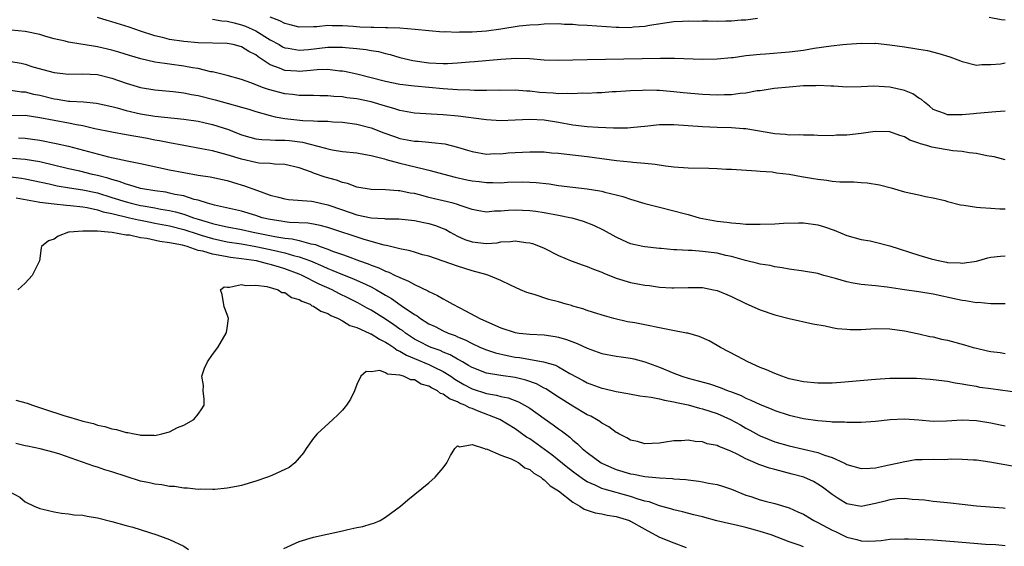
# Model space of a CAD drawing. Units: inches. Extents: x 2682000 to 2685000, y 1551000 to 1552700.
# Drawn here: x 2682654 to 2682791, y 1552291 to 1552364 of the extents above; entities that cross this region are included whole.
import ezdxf

# ---------------------------------------------------------------- set-up
doc = ezdxf.new("R2010")
doc.units = ezdxf.units.IN
doc.header["$MEASUREMENT"] = 0
doc.layers.add('LD26821551_2ft', color=143, linetype='Continuous')

msp = doc.modelspace()

# ---------------------------------------------------------------- linework, layer by layer
at = {"layer": 'LD26821551_2ft'}
for points, elevation in [([(2682791, 1552351.75), (2682789.7, 1552351.7), (2682787, 1552351.43), (2682786.58, 1552351.42), (2682785, 1552351.24), (2682784.73, 1552351.27), (2682783, 1552351.25), (2682782.57, 1552351.44), (2682781, 1552352.02), (2682780.47, 1552352.47), (2682779.77, 1552353), (2682779.37, 1552353.37), (2682779, 1552353.57), (2682778.18, 1552354.18), (2682777, 1552354.65), (2682775, 1552355.12), (2682772.75, 1552355.25), (2682771, 1552355.16), (2682769, 1552355.11), (2682767.22, 1552355.22), (2682766.78, 1552355.22), (2682765, 1552355.33), (2682764.7, 1552355.3), (2682763, 1552355.27), (2682761, 1552355.11), (2682758.91, 1552354.91), (2682757, 1552354.61), (2682756.57, 1552354.57), (2682755, 1552354.27), (2682754.22, 1552354.22), (2682753, 1552354.04), (2682752.03, 1552354.03), (2682751, 1552353.97), (2682749, 1552354.06), (2682746.32, 1552354.32), (2682745, 1552354.47), (2682744.49, 1552354.49), (2682743, 1552354.65), (2682742.63, 1552354.63), (2682741, 1552354.68), (2682740.65, 1552354.65), (2682739, 1552354.59), (2682737, 1552354.45), (2682736.43, 1552354.43), (2682735, 1552354.33), (2682734.33, 1552354.33), (2682733, 1552354.24), (2682732.27, 1552354.27), (2682731, 1552354.18), (2682730.23, 1552354.23), (2682729, 1552354.19), (2682728.26, 1552354.26), (2682726.38, 1552354.38), (2682725, 1552354.54), (2682724.54, 1552354.54), (2682723, 1552354.66), (2682721, 1552354.65), (2682720.66, 1552354.66), (2682719, 1552354.63), (2682717.36, 1552354.64), (2682716.7, 1552354.7), (2682715, 1552354.74), (2682713, 1552354.86), (2682709, 1552355.22), (2682707, 1552355.48), (2682705, 1552355.88), (2682701, 1552356.89), (2682699.28, 1552357.28), (2682699, 1552357.33), (2682698.66, 1552357.34), (2682697, 1552357.53), (2682695.51, 1552357.51), (2682694.6, 1552357.4), (2682693, 1552357.27), (2682692.7, 1552357.3), (2682691, 1552357.39), (2682690.26, 1552357.74), (2682689, 1552358.21), (2682687.32, 1552359.32), (2682687, 1552359.59), (2682686.04, 1552360.04), (2682685, 1552360.71), (2682683.83, 1552361), (2682683, 1552361.16), (2682679, 1552361.26), (2682677, 1552361.42), (2682675, 1552361.73), (2682674.02, 1552361.98), (2682673, 1552362.2), (2682671, 1552362.85), (2682669.42, 1552363.42), (2682667, 1552364.18), (2682666.35, 1552364.35), (2682665, 1552364.77)], 8850), ([(2682681, 1552364.55), (2682682.28, 1552364.28), (2682683, 1552364.23), (2682683.98, 1552364.02), (2682685, 1552363.74), (2682685.54, 1552363.54), (2682687, 1552362.89), (2682689, 1552361.68), (2682690.24, 1552361), (2682690.71, 1552360.71), (2682691, 1552360.57), (2682691.49, 1552360.51), (2682693, 1552360.21), (2682694.32, 1552360.32), (2682697, 1552360.63), (2682698.65, 1552360.65), (2682699, 1552360.64), (2682699.42, 1552360.58), (2682701, 1552360.47), (2682702.33, 1552360.33), (2682703, 1552360.19), (2682704.03, 1552360.03), (2682705, 1552359.76), (2682705.63, 1552359.63), (2682707, 1552359.21), (2682708.8, 1552358.8), (2682711, 1552358.49), (2682713, 1552358.39), (2682713.6, 1552358.4), (2682715, 1552358.48), (2682716.63, 1552358.63), (2682717.33, 1552358.67), (2682721, 1552358.99), (2682723.11, 1552359.11), (2682725, 1552359.06), (2682727, 1552358.91), (2682729, 1552358.82), (2682731, 1552358.87), (2682733, 1552358.95), (2682743.14, 1552359.14), (2682745, 1552359.11), (2682745.12, 1552359.12), (2682749, 1552358.99), (2682751.01, 1552359.01), (2682753, 1552359.22), (2682753.23, 1552359.23), (2682755, 1552359.49), (2682755.52, 1552359.52), (2682757, 1552359.69), (2682757.73, 1552359.73), (2682761, 1552359.99), (2682763, 1552360.25), (2682764.5, 1552360.5), (2682766.82, 1552360.82), (2682768.47, 1552361), (2682769, 1552361.05), (2682771, 1552361.19), (2682772.83, 1552361.17), (2682773, 1552361.19), (2682774.99, 1552360.99), (2682777, 1552360.67), (2682778.47, 1552360.47), (2682779, 1552360.36), (2682780.19, 1552360.19), (2682781.79, 1552359.79), (2682783.3, 1552359.3), (2682784.77, 1552358.77), (2682785, 1552358.66), (2682787, 1552358.17), (2682787.77, 1552358.23), (2682789, 1552358.24), (2682790.35, 1552358.35), (2682791, 1552358.47)], 8852), ([(2682756.63, 1552364.63), (2682755, 1552364.39), (2682754.37, 1552364.37), (2682753, 1552364.23), (2682752.23, 1552364.23), (2682751, 1552364.2), (2682749.75, 1552364.25), (2682749, 1552364.25), (2682748.22, 1552364.22), (2682747, 1552364.27), (2682746.19, 1552364.19), (2682745, 1552364.15), (2682741.63, 1552363.64), (2682741, 1552363.51), (2682739.4, 1552363.4), (2682739, 1552363.35), (2682737.39, 1552363.39), (2682737, 1552363.38), (2682733, 1552363.67), (2682731.72, 1552363.72), (2682731, 1552363.79), (2682729.81, 1552363.81), (2682729, 1552363.86), (2682727, 1552363.84), (2682726.24, 1552363.76), (2682725, 1552363.71), (2682723.55, 1552363.55), (2682721, 1552363.13), (2682719, 1552362.87), (2682717, 1552362.74), (2682715.28, 1552362.72), (2682715, 1552362.7), (2682713.25, 1552362.75), (2682713, 1552362.74), (2682711, 1552362.92), (2682709.11, 1552363.11), (2682707, 1552363.26), (2682705.33, 1552363.32), (2682705, 1552363.32), (2682703.36, 1552363.36), (2682703, 1552363.36), (2682701.43, 1552363.43), (2682700.48, 1552363.52), (2682699, 1552363.6), (2682697.59, 1552363.59), (2682697, 1552363.63), (2682695.48, 1552363.48), (2682695, 1552363.45), (2682693, 1552363.4), (2682691.76, 1552363.76), (2682691, 1552363.91), (2682690.31, 1552364.31), (2682689, 1552364.82)], 8854), ([(2682791, 1552364.4), (2682790.44, 1552364.44), (2682788.76, 1552364.76)], 8854), ([(2682791, 1552345.01), (2682789.44, 1552345.44), (2682788.42, 1552345.58), (2682787, 1552345.9), (2682786.01, 1552345.99), (2682785, 1552346.16), (2682783.72, 1552346.28), (2682780.79, 1552346.78), (2682780.1, 1552347), (2682779.22, 1552347.22), (2682779, 1552347.33), (2682777.74, 1552347.74), (2682777, 1552348.21), (2682776.38, 1552348.38), (2682775, 1552348.92), (2682772.95, 1552348.95), (2682771, 1552348.68), (2682769, 1552348.44), (2682767.58, 1552348.42), (2682767, 1552348.37), (2682765, 1552348.41), (2682764.44, 1552348.44), (2682763, 1552348.43), (2682762.48, 1552348.48), (2682761, 1552348.45), (2682760.52, 1552348.52), (2682759, 1552348.63), (2682755, 1552349.33), (2682754.66, 1552349.34), (2682753, 1552349.47), (2682751, 1552349.5), (2682749, 1552349.58), (2682745, 1552349.86), (2682743, 1552349.86), (2682741, 1552349.66), (2682740.42, 1552349.58), (2682739, 1552349.45), (2682738.58, 1552349.42), (2682736.61, 1552349.39), (2682734.51, 1552349.49), (2682733, 1552349.59), (2682731, 1552349.85), (2682729, 1552350.21), (2682727, 1552350.52), (2682725, 1552350.62), (2682723, 1552350.51), (2682721, 1552350.43), (2682719, 1552350.55), (2682718.62, 1552350.62), (2682715.09, 1552351.09), (2682713, 1552351.27), (2682711.35, 1552351.35), (2682710.58, 1552351.42), (2682709, 1552351.5), (2682707, 1552351.86), (2682706.16, 1552352.16), (2682705, 1552352.46), (2682703, 1552353.05), (2682701, 1552353.47), (2682699.64, 1552353.64), (2682699, 1552353.74), (2682697.8, 1552353.8), (2682697, 1552353.89), (2682695.9, 1552353.9), (2682695, 1552353.94), (2682693.96, 1552353.96), (2682693, 1552353.96), (2682692.08, 1552354.08), (2682691, 1552354.17), (2682688.76, 1552354.76), (2682688.08, 1552355), (2682686.3, 1552355.7), (2682685, 1552356.15), (2682683, 1552356.7), (2682681, 1552357.21), (2682680.76, 1552357.24), (2682679, 1552357.67), (2682678.21, 1552357.79), (2682677, 1552358.03), (2682675, 1552358.3), (2682674.37, 1552358.37), (2682673, 1552358.58), (2682671.02, 1552359.02), (2682669.48, 1552359.48), (2682667.96, 1552359.96), (2682667, 1552360.24), (2682665, 1552360.7), (2682664.73, 1552360.73), (2682661, 1552361.34), (2682660.54, 1552361.46), (2682659, 1552361.8), (2682657.86, 1552362.14), (2682657, 1552362.38), (2682655, 1552362.84), (2682653.02, 1552363.02)], 8848), ([(2682653, 1552358.68), (2682654.42, 1552358.42), (2682655, 1552358.28), (2682656.06, 1552357.94), (2682659, 1552357.11), (2682661, 1552356.91), (2682663, 1552356.96), (2682665, 1552356.85), (2682667, 1552356.35), (2682669, 1552355.64), (2682671, 1552355.04), (2682673, 1552354.72), (2682675.5, 1552354.5), (2682677, 1552354.31), (2682678.08, 1552354.08), (2682679, 1552353.92), (2682681.35, 1552353.35), (2682683, 1552352.9), (2682685, 1552352.34), (2682686.03, 1552352.03), (2682687, 1552351.72), (2682689, 1552351.15), (2682689.68, 1552351), (2682691, 1552350.76), (2682693.51, 1552350.49), (2682695, 1552350.44), (2682695.62, 1552350.38), (2682697, 1552350.37), (2682697.69, 1552350.31), (2682699, 1552350.24), (2682701, 1552349.98), (2682703, 1552349.48), (2682704.77, 1552348.77), (2682706.24, 1552348.24), (2682707, 1552348), (2682709, 1552347.61), (2682709.59, 1552347.59), (2682711, 1552347.45), (2682711.43, 1552347.43), (2682713.22, 1552347.22), (2682715, 1552346.79), (2682716.38, 1552346.38), (2682717, 1552346.17), (2682719, 1552345.82), (2682720.13, 1552345.88), (2682721, 1552345.87), (2682722.03, 1552345.97), (2682723, 1552346.05), (2682725, 1552346.15), (2682727, 1552346.11), (2682728.01, 1552346.01), (2682729, 1552345.94), (2682730.17, 1552345.83), (2682733, 1552345.5), (2682737.05, 1552344.95), (2682739, 1552344.74), (2682739.31, 1552344.69), (2682741, 1552344.56), (2682742.43, 1552344.43), (2682743.83, 1552344.17), (2682745, 1552344.03), (2682747, 1552343.9), (2682749.88, 1552343.88), (2682751, 1552343.84), (2682752.26, 1552343.74), (2682753, 1552343.73), (2682754.38, 1552343.63), (2682756.49, 1552343.51), (2682757, 1552343.45), (2682758.65, 1552343.35), (2682759.24, 1552343.24), (2682761, 1552343.05), (2682762.7, 1552342.7), (2682763, 1552342.67), (2682764.41, 1552342.41), (2682765, 1552342.32), (2682766.22, 1552342.22), (2682767, 1552342.08), (2682768.04, 1552341.96), (2682769.98, 1552341.98), (2682771, 1552341.88), (2682771.83, 1552341.83), (2682773.55, 1552341.55), (2682775.15, 1552341.15), (2682777, 1552340.6), (2682779, 1552340.16), (2682779.92, 1552339.92), (2682781, 1552339.75), (2682782.63, 1552339.37), (2682783, 1552339.25), (2682784.8, 1552338.8), (2682785.26, 1552338.74), (2682787, 1552338.45), (2682787.57, 1552338.43), (2682789, 1552338.31), (2682790.24, 1552338.24), (2682791, 1552338.24)], 8846), ([(2682653, 1552354.68), (2682654.47, 1552354.47), (2682655, 1552354.46), (2682656.15, 1552354.15), (2682657, 1552353.99), (2682659, 1552353.49), (2682659.44, 1552353.44), (2682661, 1552353.18), (2682661.18, 1552353.18), (2682663.06, 1552353.06), (2682664.89, 1552352.89), (2682667, 1552352.42), (2682667.76, 1552352.24), (2682669, 1552351.88), (2682671, 1552351.42), (2682673, 1552351.09), (2682677, 1552350.68), (2682679, 1552350.38), (2682679.78, 1552350.22), (2682681, 1552349.94), (2682683.22, 1552349.22), (2682683.74, 1552349), (2682685, 1552348.51), (2682686.16, 1552348.16), (2682687, 1552347.94), (2682687.83, 1552347.83), (2682689, 1552347.79), (2682689.74, 1552347.74), (2682691, 1552347.76), (2682691.69, 1552347.69), (2682693.48, 1552347.48), (2682696.65, 1552346.65), (2682697, 1552346.53), (2682697.58, 1552346.42), (2682699, 1552346.19), (2682701, 1552345.98), (2682702.22, 1552345.78), (2682703, 1552345.62), (2682704.85, 1552345.15), (2682705.08, 1552345.08), (2682707, 1552344.55), (2682710.25, 1552343.75), (2682711, 1552343.6), (2682714.64, 1552342.64), (2682716.26, 1552342.26), (2682717, 1552342.12), (2682718, 1552342), (2682719, 1552341.86), (2682719.88, 1552341.88), (2682721, 1552341.85), (2682721.91, 1552341.91), (2682723.95, 1552341.95), (2682725, 1552341.93), (2682725.88, 1552341.88), (2682727.69, 1552341.69), (2682729, 1552341.48), (2682731, 1552341.21), (2682733, 1552340.98), (2682734.74, 1552340.74), (2682735, 1552340.68), (2682735.45, 1552340.55), (2682737, 1552340.19), (2682737.95, 1552339.95), (2682739, 1552339.58), (2682741, 1552338.98), (2682743, 1552338.46), (2682745, 1552337.97), (2682746.42, 1552337.58), (2682747, 1552337.44), (2682748.54, 1552337), (2682749, 1552336.89), (2682751, 1552336.53), (2682752.37, 1552336.37), (2682753, 1552336.28), (2682754.21, 1552336.21), (2682755, 1552336.12), (2682756.11, 1552336.11), (2682757, 1552336.08), (2682759, 1552336.14), (2682760.21, 1552336.22), (2682762.29, 1552336.29), (2682763, 1552336.29), (2682765, 1552336.02), (2682765.78, 1552335.78), (2682767.26, 1552335.26), (2682769, 1552334.54), (2682771, 1552333.98), (2682772.23, 1552333.77), (2682773, 1552333.61), (2682775, 1552333.11), (2682779, 1552331.78), (2682780.72, 1552331.28), (2682781.9, 1552331), (2682782.83, 1552330.83), (2682783, 1552330.79), (2682784.72, 1552330.72), (2682785, 1552330.67), (2682787, 1552330.99), (2682788.57, 1552331.43), (2682789, 1552331.5), (2682790.33, 1552331.67), (2682791, 1552331.7)], 8844), ([(2682791, 1552325.05), (2682789, 1552325.07), (2682787.22, 1552325.22), (2682787, 1552325.21), (2682785.48, 1552325.48), (2682785, 1552325.51), (2682784.36, 1552325.64), (2682781, 1552326.37), (2682779, 1552326.71), (2682777, 1552327), (2682774.62, 1552327.38), (2682773, 1552327.57), (2682771, 1552327.73), (2682769.9, 1552327.9), (2682769, 1552328.08), (2682767.44, 1552328.56), (2682765.83, 1552329), (2682765, 1552329.25), (2682763, 1552329.57), (2682761, 1552329.85), (2682760.05, 1552330.05), (2682759, 1552330.19), (2682758.36, 1552330.36), (2682757, 1552330.54), (2682756.65, 1552330.65), (2682754.96, 1552331.04), (2682753, 1552331.62), (2682752.23, 1552331.77), (2682751, 1552332.08), (2682749, 1552332.32), (2682747.57, 1552332.43), (2682747, 1552332.44), (2682745.44, 1552332.56), (2682745, 1552332.56), (2682743.27, 1552332.73), (2682743, 1552332.74), (2682741, 1552332.94), (2682740.7, 1552333), (2682739, 1552333.38), (2682737.88, 1552333.88), (2682737, 1552334.29), (2682735.26, 1552335.26), (2682733.91, 1552335.91), (2682732.46, 1552336.46), (2682730.91, 1552336.91), (2682730.55, 1552337), (2682729, 1552337.32), (2682727, 1552337.69), (2682725.86, 1552337.86), (2682725, 1552337.97), (2682723, 1552338.04), (2682722, 1552338), (2682721, 1552337.88), (2682720.11, 1552337.89), (2682719, 1552337.75), (2682717.93, 1552337.93), (2682717, 1552338.12), (2682715.33, 1552338.67), (2682715, 1552338.81), (2682714.36, 1552339), (2682711, 1552339.82), (2682709.89, 1552340.11), (2682709, 1552340.33), (2682708.41, 1552340.41), (2682707, 1552340.74), (2682706.73, 1552340.73), (2682705, 1552340.88), (2682703, 1552340.9), (2682701, 1552341.21), (2682699.72, 1552341.72), (2682699, 1552341.86), (2682698.2, 1552342.2), (2682696.63, 1552342.63), (2682695, 1552343.18), (2682694.7, 1552343.3), (2682693, 1552343.89), (2682691, 1552344.38), (2682689.59, 1552344.41), (2682689, 1552344.49), (2682687.43, 1552344.57), (2682687, 1552344.64), (2682685, 1552345.1), (2682683, 1552345.72), (2682682, 1552346), (2682681, 1552346.25), (2682679.45, 1552346.55), (2682677, 1552346.99), (2682675, 1552347.37), (2682673.64, 1552347.64), (2682673, 1552347.75), (2682671.96, 1552347.96), (2682669, 1552348.5), (2682667, 1552348.84), (2682664.66, 1552349.34), (2682663, 1552349.74), (2682662.12, 1552349.88), (2682661, 1552350.11), (2682659, 1552350.46), (2682657, 1552350.86), (2682655, 1552351.16), (2682653, 1552351.12)], 8842), ([(2682654.06, 1552348.06), (2682655, 1552348.01), (2682657, 1552347.75), (2682659.3, 1552347.3), (2682661, 1552346.9), (2682666.55, 1552345.45), (2682669.12, 1552344.88), (2682671, 1552344.51), (2682675, 1552343.65), (2682677, 1552343.25), (2682679, 1552342.9), (2682680.65, 1552342.65), (2682683, 1552342.14), (2682683.88, 1552341.88), (2682685.43, 1552341.43), (2682687.23, 1552340.77), (2682689, 1552340.14), (2682690.16, 1552339.84), (2682691, 1552339.63), (2682691.54, 1552339.54), (2682694.71, 1552339.29), (2682695, 1552339.24), (2682695.95, 1552339), (2682697, 1552338.77), (2682699, 1552338.07), (2682701, 1552337.4), (2682703, 1552336.98), (2682704.87, 1552336.87), (2682705, 1552336.84), (2682706.82, 1552336.82), (2682709, 1552336.59), (2682710.32, 1552336.32), (2682711, 1552336.2), (2682711.91, 1552335.91), (2682713, 1552335.52), (2682713.37, 1552335.37), (2682713.98, 1552335), (2682715, 1552334.45), (2682715.99, 1552333.99), (2682717, 1552333.64), (2682719, 1552333.42), (2682720.47, 1552333.53), (2682721, 1552333.63), (2682722.32, 1552333.68), (2682723, 1552333.8), (2682724.45, 1552333.55), (2682725, 1552333.51), (2682725.41, 1552333.41), (2682726.46, 1552333), (2682727, 1552332.75), (2682729, 1552331.75), (2682730.76, 1552331), (2682732.41, 1552330.41), (2682733, 1552330.24), (2682733.86, 1552329.86), (2682735, 1552329.45), (2682735.3, 1552329.3), (2682737, 1552328.63), (2682739, 1552328.03), (2682740.24, 1552327.76), (2682741, 1552327.64), (2682741.61, 1552327.61), (2682743, 1552327.38), (2682744.75, 1552327.25), (2682745, 1552327.25), (2682747, 1552327.31), (2682749, 1552327.3), (2682750.53, 1552327), (2682751, 1552326.89), (2682752.34, 1552326.34), (2682753, 1552326.05), (2682755, 1552325.11), (2682757, 1552324.24), (2682759, 1552323.52), (2682761, 1552323.01), (2682764.28, 1552322.28), (2682765.99, 1552322.01), (2682767, 1552321.78), (2682767.65, 1552321.65), (2682769, 1552321.52), (2682769.49, 1552321.49), (2682771, 1552321.5), (2682773, 1552321.62), (2682775, 1552321.59), (2682777, 1552321.29), (2682779, 1552320.87), (2682780.52, 1552320.52), (2682781, 1552320.46), (2682782.16, 1552320.16), (2682783, 1552320), (2682785.36, 1552319.36), (2682786.54, 1552319), (2682787, 1552318.88), (2682788.55, 1552318.55), (2682789, 1552318.43), (2682790.28, 1552318.28), (2682791, 1552318.18)], 8840), ([(2682793, 1552312.71), (2682789, 1552313.25), (2682787.47, 1552313.47), (2682787, 1552313.57), (2682785.75, 1552313.75), (2682785, 1552313.92), (2682784.05, 1552314.05), (2682783, 1552314.26), (2682781, 1552314.53), (2682780.57, 1552314.57), (2682778.68, 1552314.68), (2682777, 1552314.7), (2682775, 1552314.68), (2682773, 1552314.57), (2682768.16, 1552314.16), (2682767, 1552314.07), (2682765, 1552314.04), (2682763, 1552314.22), (2682761, 1552314.66), (2682759.99, 1552315), (2682759, 1552315.38), (2682757.88, 1552315.88), (2682757, 1552316.24), (2682755.26, 1552317), (2682753.79, 1552317.79), (2682751.47, 1552319), (2682751, 1552319.29), (2682749.9, 1552319.9), (2682748.53, 1552320.53), (2682746.96, 1552320.96), (2682746.77, 1552321), (2682744.62, 1552321.38), (2682739.59, 1552322.41), (2682738.57, 1552322.57), (2682736.7, 1552323), (2682735.37, 1552323.37), (2682733.87, 1552323.87), (2682733, 1552324.14), (2682732.38, 1552324.38), (2682731, 1552324.74), (2682730.81, 1552324.81), (2682730.05, 1552325), (2682729, 1552325.32), (2682727.67, 1552325.67), (2682725.64, 1552326.36), (2682724.62, 1552326.62), (2682723.73, 1552327), (2682722.34, 1552327.66), (2682721, 1552328.27), (2682719.33, 1552329), (2682719.07, 1552329.07), (2682718.9, 1552329.1), (2682717, 1552329.62), (2682715, 1552330.26), (2682712.99, 1552330.99), (2682711, 1552331.66), (2682710.14, 1552331.86), (2682709, 1552332.2), (2682708.4, 1552332.4), (2682707, 1552332.66), (2682705.14, 1552333.14), (2682704.81, 1552333.19), (2682702.03, 1552333.97), (2682697, 1552335.62), (2682695.92, 1552335.92), (2682695, 1552336.1), (2682694.22, 1552336.22), (2682691.67, 1552336.33), (2682691, 1552336.41), (2682690.51, 1552336.51), (2682689, 1552336.73), (2682687.88, 1552337), (2682687, 1552337.29), (2682685, 1552337.88), (2682681.28, 1552338.72), (2682680.3, 1552339), (2682679, 1552339.42), (2682678.46, 1552339.54), (2682677, 1552340.01), (2682675.77, 1552340.23), (2682675, 1552340.42), (2682674.52, 1552340.52), (2682673, 1552340.73), (2682671.28, 1552341), (2682671, 1552341.06), (2682669.52, 1552341.52), (2682669, 1552341.63), (2682668.02, 1552342.02), (2682667, 1552342.28), (2682666.47, 1552342.47), (2682665, 1552342.86), (2682664.34, 1552343), (2682662.57, 1552343.43), (2682661, 1552343.77), (2682657, 1552344.76), (2682655, 1552345.08), (2682653.22, 1552345.22)], 8838), ([(2682653, 1552342.65), (2682654.47, 1552342.47), (2682655, 1552342.38), (2682658.33, 1552341.67), (2682659.41, 1552341.41), (2682661.13, 1552341.13), (2682663, 1552340.86), (2682665, 1552340.44), (2682667, 1552339.82), (2682669, 1552339.18), (2682669.69, 1552339), (2682671, 1552338.7), (2682671.38, 1552338.62), (2682673, 1552338.35), (2682673.81, 1552338.19), (2682675, 1552338), (2682675.83, 1552337.83), (2682677, 1552337.49), (2682678.36, 1552337), (2682679, 1552336.79), (2682680.38, 1552336.38), (2682681, 1552336.17), (2682681.97, 1552335.97), (2682683, 1552335.71), (2682685, 1552335.35), (2682686.61, 1552335), (2682689.62, 1552334.38), (2682691, 1552334.15), (2682692.05, 1552334.05), (2682693, 1552333.83), (2682694.62, 1552333.38), (2682695, 1552333.33), (2682695.26, 1552333.26), (2682695.93, 1552333), (2682697, 1552332.62), (2682697.63, 1552332.37), (2682699, 1552331.88), (2682699.67, 1552331.67), (2682701.38, 1552331), (2682702.59, 1552330.59), (2682703, 1552330.4), (2682704.05, 1552330.05), (2682705, 1552329.59), (2682705.45, 1552329.45), (2682706.34, 1552329), (2682706.8, 1552328.8), (2682707, 1552328.68), (2682708.2, 1552328.2), (2682709, 1552327.74), (2682710.86, 1552326.86), (2682711, 1552326.76), (2682712.2, 1552326.2), (2682713, 1552325.73), (2682713.49, 1552325.49), (2682714.33, 1552325), (2682716.09, 1552324.09), (2682718.1, 1552323), (2682719, 1552322.58), (2682721, 1552321.72), (2682723, 1552321.08), (2682723.52, 1552321), (2682725, 1552320.83), (2682727, 1552320.73), (2682728.52, 1552320.52), (2682729, 1552320.43), (2682730.11, 1552320.11), (2682731.57, 1552319.57), (2682733, 1552318.88), (2682735, 1552318.16), (2682737, 1552317.8), (2682737.71, 1552317.71), (2682739, 1552317.53), (2682739.44, 1552317.44), (2682741, 1552317.03), (2682743, 1552316.26), (2682745, 1552315.43), (2682746.13, 1552315), (2682747, 1552314.75), (2682748.39, 1552314.39), (2682749.95, 1552313.95), (2682751.45, 1552313.45), (2682752.55, 1552313), (2682752.89, 1552312.89), (2682754.33, 1552312.33), (2682755, 1552311.98), (2682755.71, 1552311.71), (2682757, 1552311.07), (2682758.5, 1552310.5), (2682759, 1552310.27), (2682761, 1552309.63), (2682763, 1552309.17), (2682765, 1552308.87), (2682766.75, 1552308.75), (2682767, 1552308.7), (2682768.68, 1552308.68), (2682769, 1552308.62), (2682770.66, 1552308.66), (2682771, 1552308.62), (2682773, 1552308.77), (2682775.01, 1552308.99), (2682777, 1552309.09), (2682779, 1552308.95), (2682781, 1552308.79), (2682782.84, 1552308.84), (2682785, 1552308.96), (2682787, 1552308.88), (2682789, 1552308.57), (2682790.29, 1552308.29), (2682791, 1552308.13)], 8836), ([(2682653.73, 1552339.73), (2682656.79, 1552339.21), (2682657, 1552339.16), (2682659, 1552338.91), (2682660.72, 1552338.72), (2682661.29, 1552338.71), (2682663, 1552338.49), (2682663.61, 1552338.39), (2682665, 1552338.08), (2682665.81, 1552337.81), (2682667, 1552337.57), (2682669.45, 1552337), (2682670.69, 1552336.69), (2682671, 1552336.65), (2682672.36, 1552336.36), (2682673, 1552336.25), (2682675, 1552335.87), (2682677, 1552335.36), (2682679, 1552334.69), (2682679.42, 1552334.58), (2682681, 1552334.09), (2682683, 1552333.67), (2682685, 1552333.36), (2682687, 1552333.01), (2682689, 1552332.58), (2682691, 1552332.13), (2682692.24, 1552331.76), (2682693, 1552331.58), (2682694.56, 1552331), (2682696.28, 1552330.28), (2682697, 1552329.95), (2682697.69, 1552329.69), (2682699, 1552329.14), (2682700.53, 1552328.53), (2682702.29, 1552327.71), (2682703, 1552327.4), (2682703.75, 1552327), (2682704.55, 1552326.55), (2682705, 1552326.26), (2682705.8, 1552325.8), (2682707.17, 1552324.83), (2682709, 1552323.58), (2682709.37, 1552323.37), (2682709.87, 1552323), (2682711, 1552322.3), (2682711.89, 1552321.89), (2682713, 1552321.32), (2682713.67, 1552321), (2682714.65, 1552320.65), (2682715, 1552320.47), (2682716.05, 1552320.05), (2682717, 1552319.53), (2682718.16, 1552319), (2682719, 1552318.65), (2682720.24, 1552318.24), (2682721.87, 1552317.87), (2682723, 1552317.66), (2682723.6, 1552317.6), (2682726.93, 1552317), (2682728.56, 1552316.56), (2682729, 1552316.32), (2682730.59, 1552315.41), (2682732.42, 1552314.42), (2682733, 1552314.1), (2682735, 1552313.35), (2682735.29, 1552313.29), (2682737, 1552312.91), (2682738.63, 1552312.63), (2682740.3, 1552312.3), (2682741.88, 1552312.12), (2682743, 1552311.87), (2682743.69, 1552311.69), (2682745, 1552311.48), (2682745.38, 1552311.38), (2682747, 1552311.03), (2682748.58, 1552310.58), (2682749, 1552310.49), (2682751, 1552309.82), (2682752.85, 1552309), (2682754.25, 1552308.25), (2682755, 1552307.81), (2682755.54, 1552307.54), (2682756.82, 1552306.82), (2682757, 1552306.73), (2682758.22, 1552306.22), (2682759, 1552305.93), (2682761, 1552305.35), (2682765, 1552304.44), (2682765.93, 1552304.07), (2682767, 1552303.74), (2682768.6, 1552303), (2682768.87, 1552302.87), (2682769, 1552302.79), (2682771, 1552302.22), (2682772.26, 1552302.26), (2682773, 1552302.33), (2682774.66, 1552302.66), (2682776.23, 1552303), (2682776.84, 1552303.16), (2682778.56, 1552303.44), (2682779.46, 1552303.46), (2682781, 1552303.52), (2682782.53, 1552303.47), (2682783.56, 1552303.56), (2682785, 1552303.51), (2682786.59, 1552303.41), (2682787, 1552303.41), (2682788.87, 1552303.13), (2682789.64, 1552303), (2682793, 1552302.4)], 8834), ([(2682791, 1552296.69), (2682790.7, 1552296.7), (2682788.84, 1552296.84), (2682787, 1552297), (2682785, 1552297.24), (2682783.4, 1552297.4), (2682782.49, 1552297.51), (2682781, 1552297.64), (2682779.81, 1552297.81), (2682779, 1552297.89), (2682778.1, 1552297.9), (2682777, 1552298.06), (2682776.02, 1552298.02), (2682775, 1552297.88), (2682774.33, 1552297.68), (2682773, 1552297.34), (2682771, 1552296.95), (2682769, 1552297.33), (2682767.95, 1552297.95), (2682767, 1552298.59), (2682765.63, 1552299.63), (2682765, 1552300.04), (2682764.39, 1552300.39), (2682763.06, 1552301), (2682761.44, 1552301.44), (2682759, 1552302.06), (2682758.26, 1552302.26), (2682756.78, 1552302.78), (2682756.31, 1552303), (2682755, 1552303.56), (2682753.79, 1552304.21), (2682753, 1552304.58), (2682751.98, 1552305), (2682751.27, 1552305.27), (2682751, 1552305.42), (2682749.65, 1552305.65), (2682749, 1552305.91), (2682747.96, 1552305.96), (2682747, 1552306.15), (2682746.07, 1552306.07), (2682745, 1552306.07), (2682743.87, 1552305.87), (2682743, 1552305.74), (2682741, 1552305.65), (2682739.95, 1552305.95), (2682739, 1552306.15), (2682738.48, 1552306.48), (2682737.38, 1552307), (2682737.14, 1552307.14), (2682737, 1552307.19), (2682735.98, 1552307.98), (2682735, 1552308.49), (2682734.73, 1552308.73), (2682734.29, 1552309), (2682733.47, 1552309.47), (2682733, 1552309.68), (2682731, 1552310.86), (2682729, 1552312.1), (2682727.24, 1552313.24), (2682727, 1552313.36), (2682725.94, 1552313.94), (2682724.47, 1552314.47), (2682723, 1552314.82), (2682721, 1552315.11), (2682719, 1552315.45), (2682717, 1552316.22), (2682716.52, 1552316.52), (2682715.66, 1552317), (2682715.25, 1552317.25), (2682715, 1552317.36), (2682713.97, 1552317.97), (2682713, 1552318.36), (2682712.56, 1552318.56), (2682711.35, 1552319), (2682711, 1552319.15), (2682709.77, 1552319.77), (2682709, 1552320.17), (2682707.75, 1552321), (2682707.33, 1552321.33), (2682707, 1552321.56), (2682706.16, 1552322.16), (2682705, 1552322.93), (2682703, 1552324.15), (2682702.44, 1552324.44), (2682701.17, 1552325.17), (2682699.84, 1552325.84), (2682698.5, 1552326.5), (2682697.57, 1552327), (2682695.79, 1552327.79), (2682693.42, 1552329), (2682693, 1552329.18), (2682691, 1552329.92), (2682690.16, 1552330.16), (2682689, 1552330.52), (2682688.6, 1552330.6), (2682687.08, 1552331), (2682685, 1552331.31), (2682683.48, 1552331.48), (2682683, 1552331.57), (2682682.27, 1552331.73), (2682681, 1552331.92), (2682679.65, 1552332.35), (2682679, 1552332.47), (2682677.45, 1552333), (2682676.83, 1552333.17), (2682675, 1552333.52), (2682673.68, 1552333.68), (2682671.89, 1552334.11), (2682671, 1552334.2), (2682669.44, 1552334.56), (2682669, 1552334.59), (2682667.06, 1552334.94), (2682666.51, 1552335), (2682665, 1552335.12), (2682663.12, 1552335.12), (2682663, 1552335.15), (2682661.1, 1552335), (2682661.02, 1552334.98), (2682659.56, 1552334.44), (2682659, 1552334.04), (2682658.22, 1552333.78), (2682657.23, 1552333), (2682657.19, 1552332.81), (2682656.97, 1552331), (2682655.94, 1552329), (2682655, 1552327.91), (2682653.95, 1552327)], 8832), ([(2682653.71, 1552311.71), (2682655.27, 1552311.27), (2682656.01, 1552311), (2682657.51, 1552310.49), (2682660.48, 1552309.52), (2682661, 1552309.4), (2682662.25, 1552309), (2682662.84, 1552308.84), (2682663, 1552308.78), (2682664.45, 1552308.45), (2682665, 1552308.21), (2682666.04, 1552308.04), (2682667, 1552307.7), (2682667.64, 1552307.64), (2682669, 1552307.23), (2682669.22, 1552307.22), (2682670.13, 1552307), (2682670.89, 1552306.89), (2682671, 1552306.86), (2682672.82, 1552306.82), (2682673, 1552306.8), (2682673.95, 1552307), (2682675, 1552307.3), (2682676.12, 1552307.88), (2682677, 1552308.24), (2682678.39, 1552309), (2682679, 1552309.77), (2682679.52, 1552310.48), (2682679.82, 1552311), (2682679.82, 1552311.82), (2682679.69, 1552313), (2682679.72, 1552313.72), (2682679.51, 1552315), (2682679.85, 1552316.15), (2682680.28, 1552317), (2682681, 1552318.03), (2682681.71, 1552319), (2682682.88, 1552321), (2682682.91, 1552321.09), (2682683, 1552321.66), (2682683.19, 1552323), (2682683, 1552323.59), (2682682.62, 1552324.62), (2682682.34, 1552326.34), (2682682.1, 1552327), (2682682.61, 1552327.39), (2682683, 1552327.38), (2682683.35, 1552327.35), (2682685, 1552327.75), (2682685.59, 1552327.59), (2682687, 1552327.66), (2682688.54, 1552327.46), (2682690.09, 1552327), (2682690.62, 1552326.62), (2682691, 1552326.61), (2682691.93, 1552325.93), (2682693, 1552325.67), (2682693.4, 1552325.4), (2682694.52, 1552325), (2682694.78, 1552324.78), (2682695, 1552324.74), (2682696.02, 1552324.02), (2682697, 1552323.69), (2682697.42, 1552323.42), (2682698.41, 1552323), (2682699, 1552322.69), (2682700.04, 1552322.04), (2682701, 1552321.76), (2682702.74, 1552321), (2682702.91, 1552320.91), (2682703, 1552320.89), (2682704.15, 1552320.15), (2682705, 1552319.75), (2682705.44, 1552319.44), (2682706.15, 1552319), (2682706.63, 1552318.63), (2682707, 1552318.49), (2682707.9, 1552317.91), (2682709, 1552317.47), (2682711, 1552316.63), (2682711.75, 1552316.25), (2682713, 1552315.65), (2682714.04, 1552315), (2682714.6, 1552314.6), (2682715.87, 1552313.87), (2682717, 1552313.28), (2682719, 1552312.62), (2682720.39, 1552312.39), (2682721, 1552312.21), (2682722.01, 1552312.01), (2682723.47, 1552311.47), (2682724.3, 1552311), (2682725, 1552310.57), (2682727, 1552309.13), (2682728.26, 1552308.26), (2682729, 1552307.7), (2682729.42, 1552307.42), (2682729.96, 1552307), (2682730.56, 1552306.56), (2682731, 1552306.16), (2682731.65, 1552305.65), (2682732.3, 1552305), (2682733, 1552304.42), (2682734.91, 1552303), (2682735, 1552302.95), (2682736.34, 1552302.34), (2682737, 1552302.09), (2682739, 1552301.49), (2682739.43, 1552301.43), (2682741, 1552301.11), (2682743, 1552300.91), (2682744.82, 1552300.82), (2682745, 1552300.79), (2682746.67, 1552300.67), (2682747, 1552300.62), (2682748.48, 1552300.48), (2682749, 1552300.38), (2682749.81, 1552300.19), (2682751, 1552300.01), (2682751.78, 1552299.78), (2682753, 1552299.34), (2682755, 1552298.52), (2682755.69, 1552298.31), (2682757, 1552297.87), (2682757.68, 1552297.68), (2682759, 1552297.36), (2682761, 1552296.75), (2682762.22, 1552296.22), (2682763, 1552295.86), (2682764.45, 1552295), (2682765, 1552294.73), (2682767, 1552293.66), (2682767.46, 1552293.46), (2682768.37, 1552293), (2682769, 1552292.71), (2682770.39, 1552292.39), (2682771, 1552292.2), (2682771.85, 1552292.15), (2682773, 1552292.19), (2682773.77, 1552292.23), (2682775, 1552292.4), (2682777, 1552292.45), (2682777.55, 1552292.45), (2682781, 1552292.3), (2682783.93, 1552292.07), (2682785, 1552291.98), (2682788.26, 1552291.74), (2682789.68, 1552291.68), (2682791, 1552291.54)], 8830), ([(2682763, 1552291.36), (2682762.42, 1552291.58), (2682761, 1552292.04), (2682758.51, 1552293), (2682757, 1552293.5), (2682756.34, 1552293.66), (2682755, 1552294.03), (2682753.65, 1552294.35), (2682753, 1552294.48), (2682750.98, 1552294.98), (2682749, 1552295.52), (2682747.79, 1552295.79), (2682746.19, 1552296.19), (2682745, 1552296.46), (2682744.61, 1552296.61), (2682743, 1552297.05), (2682741.58, 1552297.58), (2682741, 1552297.7), (2682740.04, 1552297.96), (2682739, 1552298.32), (2682735.34, 1552299.34), (2682735, 1552299.46), (2682734.11, 1552299.89), (2682733, 1552300.36), (2682732.6, 1552300.6), (2682731.43, 1552301.43), (2682730.29, 1552302.29), (2682728.09, 1552304.09), (2682725, 1552306.32), (2682724.58, 1552306.58), (2682723, 1552307.7), (2682720.84, 1552309), (2682717.78, 1552310.22), (2682717, 1552310.52), (2682716.63, 1552310.63), (2682716, 1552311), (2682715.28, 1552311.28), (2682715, 1552311.44), (2682713.87, 1552311.87), (2682713, 1552312.53), (2682712.62, 1552312.62), (2682712.19, 1552313), (2682711.38, 1552313.38), (2682711, 1552313.64), (2682709.92, 1552313.92), (2682709, 1552314.49), (2682708.49, 1552314.49), (2682707.51, 1552315), (2682707, 1552315.14), (2682705.29, 1552315.29), (2682705, 1552315.49), (2682704.19, 1552315.81), (2682703, 1552315.62), (2682702.33, 1552315.67), (2682701.57, 1552315), (2682701, 1552313.86), (2682700.69, 1552313), (2682700.15, 1552311.85), (2682699.59, 1552311), (2682699, 1552310.32), (2682698.36, 1552309.64), (2682697.7, 1552309), (2682695.52, 1552307), (2682695, 1552306.41), (2682693.99, 1552305), (2682693.6, 1552304.4), (2682692.41, 1552303), (2682691.64, 1552302.36), (2682691, 1552302.09), (2682689.3, 1552301.3), (2682689, 1552301.14), (2682688.63, 1552301), (2682687, 1552300.44), (2682685, 1552299.87), (2682684.29, 1552299.71), (2682683, 1552299.47), (2682681.32, 1552299.32), (2682681, 1552299.28), (2682679.33, 1552299.33), (2682679, 1552299.31), (2682677.51, 1552299.51), (2682677, 1552299.5), (2682675.73, 1552299.73), (2682675, 1552299.74), (2682673.96, 1552299.96), (2682673, 1552300.02), (2682672.22, 1552300.22), (2682671, 1552300.45), (2682669, 1552301.09), (2682667, 1552301.77), (2682666.05, 1552302.05), (2682665, 1552302.4), (2682664.52, 1552302.52), (2682659.8, 1552304.2), (2682659, 1552304.45), (2682657.05, 1552304.95), (2682655.29, 1552305.29), (2682655, 1552305.38), (2682653.7, 1552305.7)], 8828), ([(2682690.88, 1552291.12), (2682693, 1552292.08), (2682695, 1552292.68), (2682696.88, 1552293.12), (2682699, 1552293.58), (2682699.77, 1552293.77), (2682701, 1552294.02), (2682701.84, 1552294.16), (2682703, 1552294.53), (2682703.38, 1552294.62), (2682704.24, 1552295), (2682705, 1552295.46), (2682707.06, 1552297), (2682708.11, 1552297.89), (2682711, 1552300.22), (2682711.88, 1552301), (2682713, 1552302.3), (2682713.49, 1552303), (2682714, 1552304), (2682714.6, 1552305), (2682715, 1552305.36), (2682715.24, 1552305.24), (2682717, 1552305.54), (2682718.73, 1552305), (2682718.9, 1552304.9), (2682719, 1552304.92), (2682719.09, 1552304.91), (2682721, 1552304.07), (2682722.44, 1552303.56), (2682723, 1552303.28), (2682723.5, 1552303), (2682724.33, 1552302.33), (2682725, 1552302.07), (2682725.57, 1552301.57), (2682726.54, 1552301), (2682726.76, 1552300.76), (2682727, 1552300.65), (2682727.82, 1552299.82), (2682729, 1552299.13), (2682731, 1552297.55), (2682731.97, 1552297), (2682732.58, 1552296.58), (2682734.07, 1552296.07), (2682735, 1552295.93), (2682735.75, 1552295.75), (2682737, 1552295.58), (2682738.83, 1552295), (2682739, 1552294.93), (2682741, 1552293.78), (2682742.4, 1552293), (2682743, 1552292.7), (2682745, 1552291.9), (2682746.72, 1552291.28)], 8826), ([(2682652.87, 1552299), (2682654.26, 1552298.26), (2682655, 1552297.58), (2682656.23, 1552297), (2682657, 1552296.66), (2682657.42, 1552296.58), (2682659, 1552296.21), (2682660.02, 1552296.02), (2682661, 1552295.95), (2682661.79, 1552295.79), (2682663, 1552295.74), (2682663.59, 1552295.59), (2682665, 1552295.37), (2682667, 1552294.88), (2682669, 1552294.33), (2682669.94, 1552294.06), (2682673.25, 1552293), (2682675, 1552292.38), (2682677, 1552291.43), (2682677.66, 1552291)], 8826)]:
    msp.add_lwpolyline(points, dxfattribs=dict(at, elevation=elevation))

doc.saveas('drawing.dxf')
